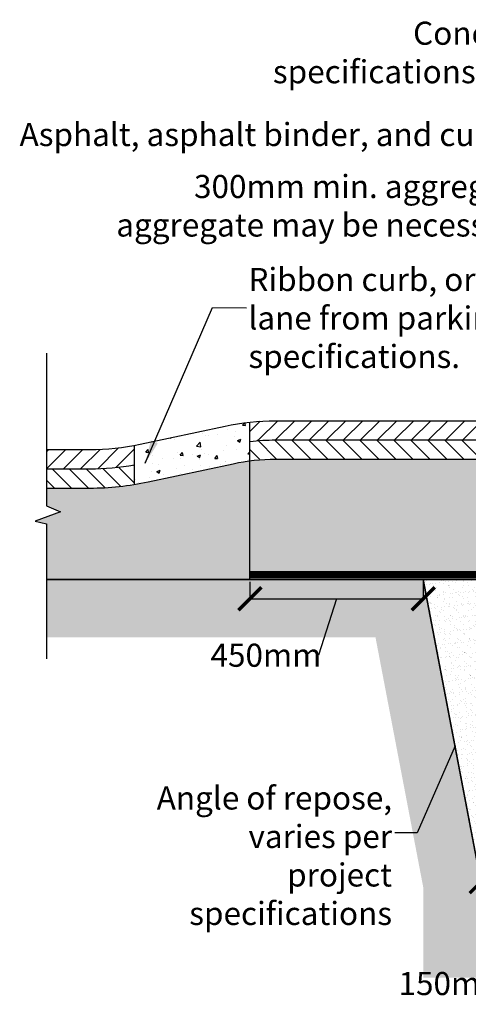
# Model space of a CAD drawing. Units: millimetres. Extents: x -1189 to 101345, y -1794 to 46598.
# Drawn here: x 78788 to 79953, y 14401 to 16959 of the extents above; entities that cross this region are included whole.
import ezdxf

# ---------------------------------------------------------------- set-up
doc = ezdxf.new("R2010")
doc.units = ezdxf.units.MM
doc.header["$LTSCALE"] = 0.5
doc.header["$MEASUREMENT"] = 0
doc.linetypes.add('DASHED', pattern=[0.75, 0.5, -0.25])
for name, color, linetype in [('d-aggregate', 1, 'Continuous'), ('d-asphalt', 2, 'Continuous'), ('d-backfill', 1, 'Continuous'), ('d-breaks', 1, 'Continuous'), ('d-concrete', 2, 'Continuous'), ('d-excavate-lns', 4, 'Continuous'), ('d-ext-soil', 1, 'Continuous'), ('d-geotextile', 6, 'DASHED'), ('d-labels', 2, 'Continuous'), ('d-planting-soil', 1, 'Continuous')]:
    doc.layers.add(name, color=color, linetype=linetype)
doc.styles.add('Labels', font='ARIAL.TTF', dxfattribs={"height": 60})
doc.dimstyles.new('Dimensions', dxfattribs={"dimtxt": 60, "dimasz": 60, "dimexe": 0.25, "dimexo": 0.25, "dimgap": 0.15, "dimtad": 0, "dimtih": 1, "dimtoh": 1, "dimdec": 0, "dimzin": 2, "dimdsep": 46, "dimtxsty": 'Labels', "dimblk": 'ARCHTICK', "dimcen": 0, "dimdle": 3, "dimclrd": 256, "dimclre": 256, "dimclrt": 2, "dimadec": 0, "dimazin": 0, "dimtfac": 1, "dimtdec": 0, "dimtofl": 0, "dimtmove": 1, "dimatfit": 2, "dimfxl": 0, "dimtolj": 1, "dimtzin": 0, "dimarcsym": 0})
doc.dimstyles.new('Dimensions$0', dxfattribs={"dimtxt": 60, "dimasz": 60, "dimexe": 0.25, "dimexo": 0.25, "dimgap": 0.15, "dimtad": 0, "dimtih": 1, "dimtoh": 1, "dimdec": 0, "dimzin": 2, "dimdsep": 46, "dimtxsty": 'Labels', "dimblk": 'ARCHTICK', "dimcen": 0, "dimdle": 3, "dimclrd": 256, "dimclre": 256, "dimclrt": 2, "dimadec": 0, "dimazin": 0, "dimtfac": 1, "dimtdec": 0, "dimtofl": 0, "dimtmove": 1, "dimatfit": 2, "dimfxl": 0, "dimtolj": 1, "dimtzin": 0, "dimarcsym": 0})

# ---------------------------------------------------------------- blocks, each defined once
blk = doc.blocks.new('_ArchTick')
at = {"color": 0, "linetype": 'ByBlock', "const_width": 0.15}
blk.add_lwpolyline([(-0.5, -0.5), (0.5, 0.5)], dxfattribs=at)
blk = doc.blocks.new('*D65')
at = {"layer": 'd-labels', "lineweight": -2}
for p, q in [((79983.2, 14719.6), (80138.7, 14719.6)), ((79986.2, 14693.4), (79986.2, 14719.9)), ((80060.9, 14719.6), (80048.3, 14454.7)), ((80048.3, 14454.7), (80048, 14454.7))]:
    blk.add_line(p, q, dxfattribs=at)
at = {"layer": 'Defpoints', "color": 0}
for p in [(80135.7, 14719.6), (80135.7, 14719.6), (79986.2, 14693.1)]:
    blk.add_point(p, dxfattribs=at)
at = {"layer": 'd-labels', "lineweight": -2, "xscale": 60, "yscale": 60, "zscale": 60, "rotation": 180}
blk.add_blockref('_ArchTick', (79986.2, 14719.6), dxfattribs=at)
at = {"layer": 'd-labels', "lineweight": -2, "xscale": 60, "yscale": 60, "zscale": 60}
blk.add_blockref('_ArchTick', (80135.7, 14719.6), dxfattribs=at)
at = {"layer": 'd-labels', "color": 2, "insert": (79915.4, 14454.7), "char_height": 60, "attachment_point": 5, "style": 'Labels'}
blk.add_mtext('\\A1;150mm', dxfattribs=at)
blk = doc.blocks.new('*D66')
at = {"layer": 'd-labels', "lineweight": -2}
for p, q in [((79385.7, 15498.1), (79385.7, 15454.2)), ((79835.7, 15498.1), (79835.7, 15454.2)), ((79382.7, 15454.5), (79838.7, 15454.5)), ((79610.7, 15454.5), (79564, 15307.8)), ((79564, 15307.8), (79563.7, 15307.8))]:
    blk.add_line(p, q, dxfattribs=at)
at = {"layer": 'Defpoints', "color": 0}
for p in [(79385.7, 15498.4), (79835.7, 15498.4), (79835.7, 15454.5)]:
    blk.add_point(p, dxfattribs=at)
at = {"layer": 'd-labels', "lineweight": -2, "xscale": 60, "yscale": 60, "zscale": 60, "rotation": 180}
blk.add_blockref('_ArchTick', (79385.7, 15454.5), dxfattribs=at)
at = {"layer": 'd-labels', "lineweight": -2, "xscale": 60, "yscale": 60, "zscale": 60}
blk.add_blockref('_ArchTick', (79835.7, 15454.5), dxfattribs=at)
at = {"layer": 'd-labels', "color": 2, "insert": (79427.1, 15307.8), "char_height": 60, "attachment_point": 5, "style": 'Labels'}
blk.add_mtext('\\A1;450mm', dxfattribs=at)

msp = doc.modelspace()

# ---------------------------------------------------------------- hatches: boundary and pattern name
at = {"layer": 'd-aggregate'}
h = msp.add_hatch(dxfattribs=at)
h.set_pattern_fill('GRAVEL', color=256, scale=125, style=0)
h.set_pattern_definition([(228.0128, (90, 125), (-999.999779, -1125.0001677), [16.817, -1664.886]), (184.9697, (78.75, 112.5), (1500.00013144, 124.99891338), [28.8585, -2856.99062]), (132.5104, (50, 110), (1249.9988398, -1375.0010842), [20.3485, -2014.504]), (267.2737, (1.25, 78.75), (124.9995022, 2500.00003687), [26.27975, -2601.69475]), (292.8337, (0, 52.5), (-625.0012382, 1499.99955147), [25.76938, -2551.17163]), (357.2737, (10, 28.75), (-2500.00003687, 124.9995022), [26.27975, -2601.69475]), (37.6942, (36.25, 27.5), (-1625.0009182, -1249.99880065), [34.75362, -3440.60612]), (72.2553, (63.75, 48.75), (875.00134534, 2749.9995289), [32.811, -3248.29012]), (121.4296, (73.75, 80), (-1000.00102927, 1624.99937956), [26.36875, -2610.50913]), (175.2364, (60, 102.5), (1375.0001183, -124.9989416), [30.104, -1475.09538]), (222.3974, (30, 105), (-1500.00091888, -1374.99901025), [38.931, -3854.17188]), (138.8141, (125, 77.5), (-875.0003684, 749.9996642), [13.28763, -1315.4805]), (171.4692, (115, 86.25), (1624.9997856, -250.00098875), [25.27962, -2502.68887]), (225, (90, 90), (-1e-14, -125.00004), [17.67762, -159.099]), (203.1986, (81.25, 105), (624.9999663, 250.0001657), [9.51975, -942.45187]), (291.8014, (72.5, 101.25), (-124.999989, 375.000034), [13.46288, -659.68275]), (30.9638, (77.5, 88.75), (374.999753, 250.0003104), [21.86612, -707.00287]), (161.5651, (96.25, 100), (250.000054, -124.9998), [15.81137, -379.47337]), (16.3895, (0, 101.25), (1250.0002748, 374.9990887), [22.15, -2192.85563]), (70.3462, (21.25, 107.5), (-499.9994059, -1375.00026695), [18.58263, -1839.676]), (293.1986, (96.25, 125), (-250.0001657, 624.9999663), [19.03937, -932.93225]), (343.6105, (103.75, 107.5), (-1250.0002748, 374.9990887), [22.15, -2192.85563]), (339.444, (0, 23.75), (-625.0002306, 249.9994996), [21.36, -1046.6405]), (294.7751, (20, 16.25), (-624.9990237, 1375.0004277), [17.89725, -1771.83038]), (66.8014, (97.5, 0), (250.0001657, 624.9999663), [19.03937, -932.93225]), (17.354, (105, 17.5), (-1625.0002524, -499.9993128), [20.95387, -2074.428]), (69.444, (36.25, 0), (-249.9994996, -625.0002306), [10.68, -1057.3205]), (101.3099, (90, 0), (-124.999704, 500.000094), [6.37375, -631.00362]), (165.9638, (88.75, 6.25), (375.000068, -124.999757), [25.76938, -489.61875]), (186.009, (63.75, 12.5), (1249.99996886, 124.9999147), [23.88125, -2364.24037]), (303.6901, (77.5, 77.5), (-125.000167, 249.999945), [18.02775, -432.66613]), (353.1572, (87.5, 62.5), (2124.99992068, -250.00099974), [31.47425, -3115.94537]), (60.9454, (118.75, 58.75), (-500.0000034, -875.000048), [12.8695, -1274.08425]), (90, (125, 70), (-125, 125), [7.5, -117.5]), (120.2564, (61.25, 16.25), (499.99936085, -875.000307), [17.3655, -1719.19]), (48.0128, (52.5, 31.25), (999.999779, 1125.0001677), [33.634, -1648.069]), (0, (75, 56.25), (125, 125), [32.5, -92.5]), (325.3048, (107.5, 56.25), (-1249.9992824, 875.0010762), [19.76425, -1956.65925]), (254.0546, (123.75, 45), (-124.999986, -500.000016), [18.20025, -891.8135]), (207.646, (118.75, 27.5), (-2374.9994759, -1250.00096415), [29.63312, -2933.68425]), (175.4261, (92.5, 13.75), (-1625.0000698, 124.99935015), [31.34987, -3103.63425])])
h.paths.add_polyline_path([(81678.3, 15817.15), (79451.87, 15817.15, 0.0316246), (79385.66, 15812.96), (79385.66, 15517.15), (81678.3, 15517.15)])
h.paths.add_polyline_path([(79385.66, 15812.96, 0.0211624), (79341.87, 15805.5), (79121.35, 15758.24, -0.0528224), (78969.44, 15742.15), (78857.1, 15742.15), (78857.1, 15695.86), (78893.31, 15680.21), (78827.73, 15655.76), (78857.1, 15648.91), (78857.1, 15504.65), (79385.66, 15504.65)])
h.paths.add_polyline_path([(81158.74, 14884.46), (81158.74, 15601.02), (81035.1, 15601.02), (81035.1, 14884.46)], flags=9)
at = {"layer": 'd-asphalt'}
h = msp.add_hatch(dxfattribs=at)
h.set_pattern_fill('ANSI31', color=256, scale=250, style=0)
h.set_pattern_definition([(45, (10109.88, -1e-12), (-22.097087, 22.097087), [])])
edge = h.paths.add_edge_path()
edge.add_arc((79451.87, 15292.15), 625, 90, 96.08135)
edge.add_line((79385.66, 15913.63), (79385.66, 15867.15))
edge.add_line((79385.66, 15867.15), (81678.3, 15867.15))
edge.add_line((81678.3, 15867.15), (81678.3, 15917.15))
edge.add_line((81678.3, 15917.15), (79451.87, 15917.15))
h = msp.add_hatch(dxfattribs=at)
h.set_pattern_fill('ANSI31', color=256, scale=250, angle=90, style=0)
h.set_pattern_definition([(135, (10109.88, -1e-12), (-22.097087, -22.097087), [])])
h.paths.add_polyline_path([(79385.66, 15867.15), (79385.66, 15817.15), (81678.3, 15817.15), (81678.3, 15867.15)])
h = msp.add_hatch(dxfattribs=at)
h.set_pattern_fill('ANSI31', color=256, scale=250, style=0)
h.paths.add_polyline_path([(79085.66, 15802.23), (79085.66, 15853.05, -0.0467913), (78969.44, 15842.15), (78857.1, 15842.15), (78857.1, 15792.15), (78969.44, 15792.15, 0.0432843)])
h = msp.add_hatch(dxfattribs=at)
h.set_pattern_fill('ANSI31', color=256, scale=250, angle=90, style=0)
h.paths.add_polyline_path([(79085.66, 15802.23, -0.0432843), (78969.44, 15792.15), (78857.1, 15792.15), (78857.1, 15742.15), (78969.44, 15742.15, 0.0402687), (79085.66, 15751.53)])
at = {"layer": 'd-backfill'}
h = msp.add_hatch(dxfattribs=at)
h.set_pattern_fill('AR-SAND', color=256, scale=12.5, style=0)
h.set_pattern_definition([(37.5, (10109.879, -1e-12), (-0.787417, 24.085297), [0, -19, 0, -21.25, 0, -20.3125]), (7.5, (10109.88, -1e-12), (22.122209, 35.276826), [0, -10.25, 0, -17.125, 0, -6.5625]), (327.5, (10094.504, -1e-12), (38.926773, 0.070738), [0, -6.25, 0, -22.5, 0, -29.375]), (317.5, (10094.504, -1e-12), (37.576583, 10.970945), [0, -3.125, 0, -14.75, 0, -16.875])])
h.paths.add_polyline_path([(79835.66, 15504.65), (80135.66, 15504.65), (80135.66, 14719.65), (79987, 14719.65)])
at = {"layer": 'd-concrete'}
h = msp.add_hatch(dxfattribs=at)
h.set_pattern_fill('AR-CONC', color=256, scale=12.5, style=0)
h.set_pattern_definition([(50, (0, 0), (89.65752, -7.84402), [9.375, -103.125]), (355, (0, 0), (-17.34392, 94.02402), [7.5, -82.5]), (100.4514, (7.47, -0.65), (72.31367, 86.17994), [7.96752, -87.64276]), (46.1842, (0, 25), (133.40513, -20.68988), [14.0625, -154.6875]), (96.6356, (11.12, 23.28), (116.83284, 121.76473), [11.95129, -131.46412]), (351.1842, (0, 25), (116.83274, 121.76483), [11.25, -123.75]), (21, (12.5, 18.75), (74.61338, -50.32736), [9.375, -103.125]), (326, (12.5, 18.75), (30.41442, 90.64376), [7.5, -82.5]), (71.4514, (18.72, 14.56), (105.02783, 40.31631), [7.96752, -87.64276]), (37.5, (0, 0), (1.519982, 41.611732), [0, -81.5, 0, -83.75, 0, -82.8125]), (7.5, (0, 0), (32.883692, 49.301464), [0, -47.75, 0, -79.625, 0, -31.5625]), (327.5, (-27.875, 0), (66.727805, -2.819359), [0, -31.25, 0, -97.5, 0, -129.375]), (317.5, (-40.375, 0), (72.89827, 12.513123), [0, -40.625, 0, -64.75, 0, -91.875])])
h.paths.add_polyline_path([(79385.66, 15913.63, 0.0262445), (79320.91, 15903.28), (79100.4, 15856.02, -0.0060162), (79085.66, 15853.05), (79085.66, 15751.53, 0.012527), (79121.35, 15758.24), (79341.87, 15805.5, -0.0211624), (79385.66, 15812.96), (79385.66, 15817.15)])
at = {"layer": 'd-ext-soil'}
h = msp.add_hatch(dxfattribs=at)
h.set_pattern_fill('EARTH', color=256, scale=250, angle=45, style=0)
h.paths.add_polyline_path([(83213.46, 14619.7), (82708.69, 14619.71), (82708.69, 14519.65), (82705.56, 14507.15), (82702.44, 14519.65), (82702.44, 14619.71), (82197.76, 14619.72), (82197.76, 14519.65), (82194.64, 14507.15), (82191.51, 14519.65), (82191.51, 14619.72), (82001.11, 14619.72), (82001.11, 14519.65), (81997.99, 14507.15), (81994.86, 14519.65), (81994.86, 14619.72), (81560.26, 14619.73), (81560.26, 14519.65), (81557.14, 14507.15), (81554.01, 14519.65), (81554.01, 14619.73), (81330.9, 14619.74), (81330.9, 14519.65), (81327.78, 14507.15), (81324.65, 14519.65), (81324.65, 14619.74), (80890.05, 14619.75), (80890.05, 14519.65), (80886.93, 14507.15), (80883.8, 14519.65), (80883.8, 14619.75), (80661.3, 14619.75), (80661.3, 14519.65), (80658.17, 14507.15), (80655.05, 14519.65), (80655.05, 14619.75), (80220.45, 14619.76), (80220.45, 14519.65), (80217.33, 14507.15), (80214.2, 14519.65), (80214.2, 14619.76), (79985.65, 14619.76), (79985.66, 14719.11), (79835.66, 15504.65), (78857.1, 15504.65), (78857.1, 15354.65), (79711.59, 15354.65), (79835.66, 14704.92), (79835.65, 14469.77), (85517.82, 14469.66), (85517.82, 14709.04), (85661.08, 15717.15), (86437.61, 15717.15), (86437.61, 15867.15), (85530.89, 15867.15), (85367.82, 14719.64), (85367.82, 14619.66), (85141.37, 14619.66), (85141.37, 14519.65), (85138.25, 14507.15), (85135.12, 14519.65), (85135.12, 14619.66), (84700.52, 14619.67), (84700.52, 14519.65), (84697.4, 14507.15), (84694.27, 14519.65), (84694.27, 14619.67), (84495.45, 14619.68), (84495.45, 14519.65), (84492.32, 14507.15), (84489.2, 14519.65), (84489.2, 14619.68), (84054.6, 14619.68), (84054.6, 14519.65), (84051.47, 14507.15), (84048.35, 14519.65), (84048.35, 14619.68), (83857.95, 14619.69), (83857.95, 14519.65), (83854.82, 14507.15), (83851.7, 14519.65), (83851.7, 14619.69), (83417.1, 14619.7), (83417.1, 14519.65), (83413.97, 14507.15), (83410.85, 14519.65), (83410.85, 14619.7), (83219.71, 14619.7), (83219.71, 14519.65), (83216.59, 14507.15), (83213.46, 14519.65)])
h.paths.add_polyline_path([(79624.2, 14400.75), (80065.89, 14400.75), (80065.89, 14524.4), (79624.2, 14524.4)], flags=9)
h.paths.add_polyline_path([(79093.31, 15253.84), (79581.62, 15253.84), (79581.62, 15377.49), (79093.31, 15377.49)], flags=25)
h.paths.add_polyline_path([(85656.39, 15581.45), (86894, 15581.45), (86894, 15806.11), (85656.39, 15806.11)], flags=9)

# ---------------------------------------------------------------- linework, layer by layer
at = {"layer": 'd-aggregate'}
msp.add_lwpolyline([(79085.66, 15751.53), (79085.66, 15853.05)], dxfattribs=at)
at = {"layer": 'd-asphalt'}
for points in [[(78857.1, 15842.15), (78969.44, 15842.15, 0.0528224), (79100.4, 15856.02), (79320.91, 15903.28, -0.0528224), (79451.87, 15917.15), (81903.3, 15917.15)], [(79385.66, 15863.33, -0.0288602), (79451.87, 15867.15), (81678.3, 15867.15)], [(78857.1, 15742.15), (78969.44, 15742.15, 0.0528224), (79121.35, 15758.24), (79341.87, 15805.5, -0.0528224), (79451.87, 15817.15), (81678.3, 15817.15)], [(78857.1, 15792.15), (78969.44, 15792.15, 0.0432843), (79085.66, 15802.23, 0.0432843)]]:
    msp.add_lwpolyline(points, format="xyb", dxfattribs=at)
at = {"layer": 'd-backfill'}
msp.add_lwpolyline([(79835.66, 15504.65), (80135.66, 15504.65), (80135.66, 14719.65), (79985.66, 14719.65)], close=True, dxfattribs=at)
at = {"layer": 'd-breaks'}
for points in [[(78857.1, 16093.01), (78857.1, 15695.86), (78893.31, 15680.21), (78827.73, 15655.76), (78857.1, 15648.91), (78857.1, 15298.85)], [(78857.1, 15504.65), (82078.3, 15504.65)]]:
    msp.add_lwpolyline(points, dxfattribs=at)
at = {"layer": 'd-excavate-lns'}
for points in [[(78857.1, 15504.65), (79835.66, 15504.65), (79985.66, 14719.11), (79985.65, 14619.76), (85367.82, 14619.66), (85367.82, 14719.64), (85530.89, 15867.15), (86437.61, 15867.15)], [(80135.66, 14719.65), (79985.66, 14719.65), (79835.66, 15504.65), (78857.1, 15504.65)]]:
    msp.add_lwpolyline(points, dxfattribs=at)
at = {"layer": 'd-ext-soil'}
msp.add_lwpolyline([(79385.66, 15504.65), (79385.66, 15913.63)], dxfattribs=at)
at = {"layer": 'd-geotextile', "const_width": 18.75}
msp.add_lwpolyline([(82078.33, 15517.15), (79385.66, 15517.15)], dxfattribs=at)
at = {"layer": 'd-planting-soil'}
msp.add_lwpolyline([(82078.3, 15504.65), (79385.66, 15504.65)], dxfattribs=at)

# ---------------------------------------------------------------- texts
at = {"layer": 'd-labels', "insert": (81022.25, 16953.98), "char_height": 60, "width": 1608.4144, "attachment_point": 3, "style": 'Labels'}
msp.add_mtext('\\A1;Concrete curb, sized per project specifications, positioned over Cell posts.', dxfattribs=at)
at = {"layer": 'd-labels', "color": 2, "char_height": 60, "attachment_point": 3, "style": 'Labels'}
for s, insert in [('\\A1;Asphalt, asphalt binder, and curb per project specifications', (81033.54, 16690.75)), ('\\A1;300mm min. aggregate base course. Additional \\Paggregate may be necessary in order to accomodate \\Plevel excavation.', (81030.44, 16555.71))]:
    msp.add_mtext(s, dxfattribs=dict(at, insert=insert))
at = {"layer": 'd-labels', "color": 2, "char_height": 60, "style": 'Labels'}
for s, insert, width, attachment_point in [('\\A1;Ribbon curb, or similar to separate drive lane from parking bay. Per project specifications.', (79381.69, 16054.09), 1713.0573, 7), ('\\A1;Angle of repose, varies per\\Pproject specifications', (79754.67, 14606.83), 804.3461, 9)]:
    msp.add_mtext(s, dxfattribs=dict(at, insert=insert, width=width, attachment_point=attachment_point))

# ---------------------------------------------------------------- dimensions: what is measured, and where the dimension line sits
at = {"layer": 'd-labels'}
for base, p1, p2, text, picture, middle in [((79835.66, 15454.47), (79385.66, 15498.39), (79835.66, 15498.39), '450mm', '*D66', (79563.59, 15307.79)), ((80135.66, 14719.65), (79986.19, 14693.12), (80135.66, 14719.65), '150mm', '*D65', (80047.86, 14454.7))]:
    dim = msp.add_linear_dim(base=base, p1=p1, p2=p2, text=text, dimstyle='Dimensions$0', override={"dimpost": '"'}, dxfattribs=at)
    dim.commit()
    dim.dimension.update_dxf_attribs({"geometry": picture, "text_midpoint": middle, "dimtype": 160})

# ---------------------------------------------------------------- leaders
at = {"layer": 'd-labels', "annotation_type": 0, "has_hookline": 1}
for points, hookline_direction, text_width in [([(81557.76, 15870.95), (81205.88, 16653.25), (81033.69, 16653.25)], 1, 2168.02), ([(79113.31, 15806.95), (79288.4, 16210.95), (79376.49, 16210.27)], 0, 1657.82), ([(79918.5, 15072.65), (79820.29, 14846.55), (79761.58, 14846.44)], 1, 769.28)]:
    msp.add_leader(points, dimstyle='Dimensions', override={"dimasz": 60}, dxfattribs=dict(at, hookline_direction=hookline_direction, text_width=text_width))

doc.saveas('drawing.dxf')
